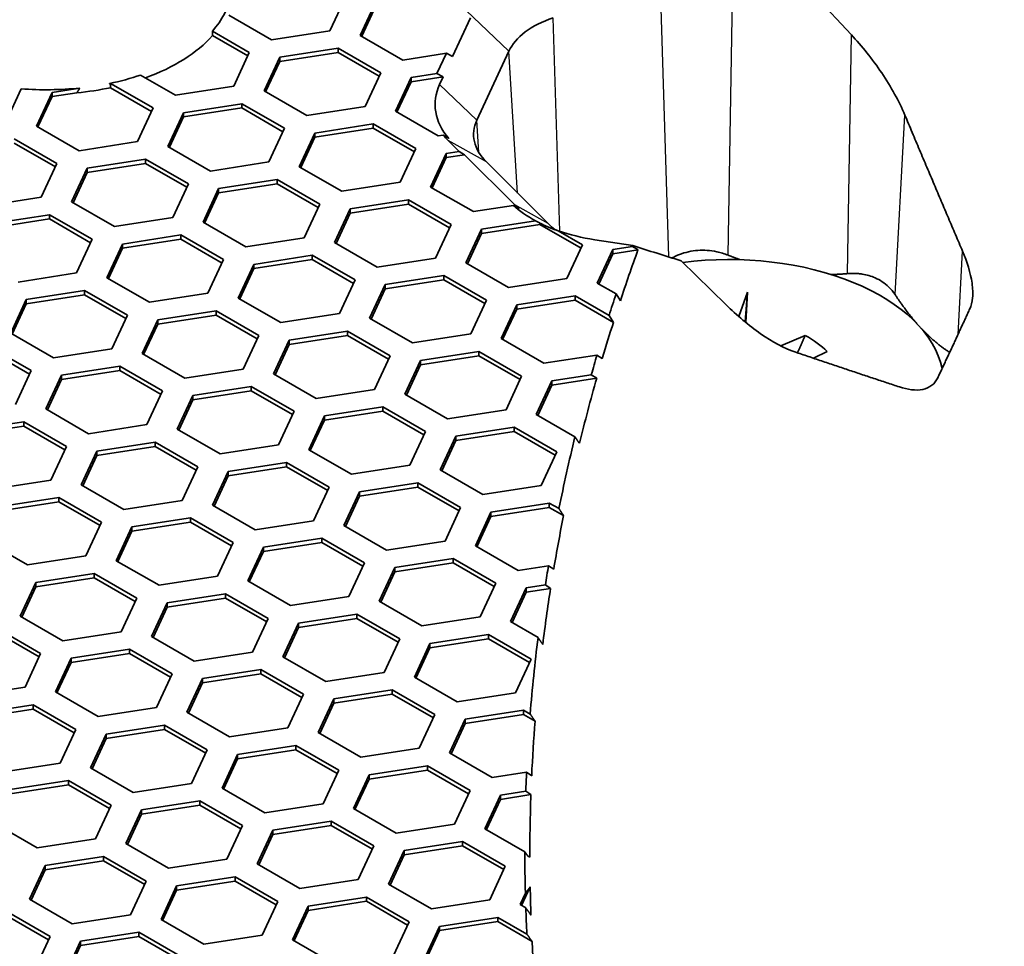
# Model space of a CAD drawing. Units: millimetres. Extents: x 14 to 1080, y -49 to 580.
# Drawn here: x 556 to 575, y 273 to 291 of the extents above; entities that cross this region are included whole.
import ezdxf

# ---------------------------------------------------------------- set-up
doc = ezdxf.new("R2010")
doc.units = ezdxf.units.MM
doc.header["$LTSCALE"] = 2
doc.layers.add('Visible (ISO)', color=7, linetype='Continuous', lineweight=35)
doc.layers.add('Visible Narrow (ISO)', color=7, linetype='Continuous', lineweight=25)

msp = doc.modelspace()

# ---------------------------------------------------------------- linework, layer by layer
at = {"layer": 'Visible (ISO)'}
for p, q in [((562.602, 291.504), (562.304, 290.86)), ((571.44, 291.671), (572.271, 290.78)), ((562.884, 290.771), (563.182, 291.414)), ((562.913, 290.753), (563.182, 291.333)), ((561.188, 290.688), (560.372, 291.159)), ((564.992, 291.105), (564.648, 290.364)), ((560.062, 290.767), (560.058, 290.851)), ((560.058, 290.851), (560.764, 290.443)), ((560.062, 290.767), (560.734, 290.379)), ((562.304, 290.86), (561.188, 290.688)), ((563.7, 290.299), (562.884, 290.771)), ((560.764, 290.443), (560.465, 289.799)), ((561.344, 290.353), (562.459, 290.526)), ((561.344, 290.271), (562.459, 290.444)), ((562.459, 290.526), (563.276, 290.054)), ((562.459, 290.526), (562.459, 290.444)), ((562.459, 290.444), (563.246, 289.99)), ((564.531, 290.428), (563.7, 290.299)), ((564.531, 290.428), (564.351, 290.041)), ((564.648, 290.364), (564.531, 290.428)), ((565.112, 289.15), (565.723, 290.467)), ((561.045, 289.709), (561.344, 290.353)), ((561.075, 289.692), (561.344, 290.271)), ((561.344, 290.353), (561.344, 290.271)), ((559.35, 289.626), (558.685, 290.01)), ((563.276, 290.054), (562.977, 289.41)), ((563.855, 289.965), (564.351, 290.041)), ((564.351, 290.041), (564.469, 289.978)), ((558.092, 289.85), (558.109, 289.853)), ((558.109, 289.853), (558.925, 289.382)), ((558.109, 289.853), (558.109, 289.83)), ((558.112, 289.77), (558.109, 289.83)), ((563.556, 289.321), (563.855, 289.965)), ((563.586, 289.303), (563.855, 289.883)), ((563.855, 289.883), (564.469, 289.978)), ((563.855, 289.965), (563.855, 289.883)), ((564.469, 289.978), (564.401, 289.831)), ((556.404, 289.749), (556.115, 289.126)), ((556.695, 289.036), (556.994, 289.68)), ((556.994, 289.68), (557.526, 289.763)), ((556.994, 289.68), (556.994, 289.599)), ((556.994, 289.599), (557.47, 289.672)), ((558.112, 289.77), (558.896, 289.317)), ((560.465, 289.799), (559.35, 289.626)), ((561.862, 289.238), (561.045, 289.709)), ((556.725, 289.019), (556.994, 289.599)), ((559.505, 289.292), (560.621, 289.464)), ((560.621, 289.464), (561.437, 288.993)), ((560.621, 289.464), (560.621, 289.382)), ((558.925, 289.382), (558.627, 288.738)), ((559.207, 288.648), (559.505, 289.292)), ((559.505, 289.21), (560.621, 289.382)), ((559.505, 289.292), (559.505, 289.21)), ((560.621, 289.382), (561.407, 288.928)), ((562.977, 289.41), (561.862, 289.238)), ((564.373, 288.849), (563.556, 289.321)), ((559.236, 288.63), (559.505, 289.21)), ((562.017, 288.903), (563.132, 289.076)), ((563.132, 289.076), (563.949, 288.604)), ((563.132, 289.076), (563.132, 288.994)), ((557.511, 288.565), (556.695, 289.036)), ((561.437, 288.993), (561.138, 288.349)), ((561.718, 288.259), (562.017, 288.903)), ((562.017, 288.821), (563.132, 288.994)), ((562.017, 288.903), (562.017, 288.821)), ((563.132, 288.994), (563.919, 288.54)), ((556.27, 288.791), (557.087, 288.32)), ((556.27, 288.71), (557.057, 288.256)), ((558.627, 288.738), (557.511, 288.565)), ((561.748, 288.242), (562.017, 288.821)), ((564.47, 288.864), (564.373, 288.849)), ((564.565, 288.76), (564.773, 288.552)), ((560.023, 288.176), (559.207, 288.648)), ((563.949, 288.604), (563.65, 287.96)), ((564.23, 287.87), (564.529, 288.514)), ((564.529, 288.514), (564.773, 288.552)), ((564.529, 288.514), (564.529, 288.433)), ((564.773, 288.552), (564.878, 288.487)), ((557.087, 288.32), (556.788, 287.676)), ((557.667, 288.23), (558.782, 288.403)), ((557.667, 288.148), (558.782, 288.321)), ((558.782, 288.403), (559.599, 287.931)), ((558.782, 288.403), (558.782, 288.321)), ((558.782, 288.321), (559.569, 287.867)), ((561.138, 288.349), (560.023, 288.176)), ((564.26, 287.853), (564.529, 288.433)), ((564.529, 288.433), (564.878, 288.487)), ((564.878, 288.487), (565.837, 287.528)), ((566.475, 287.17), (565.294, 288.351)), ((557.368, 287.586), (557.667, 288.23)), ((557.398, 287.569), (557.667, 288.148)), ((557.667, 288.23), (557.667, 288.148)), ((562.534, 287.788), (561.718, 288.259)), ((559.599, 287.931), (559.3, 287.287)), ((560.178, 287.842), (561.294, 288.014)), ((560.178, 287.76), (561.294, 287.933)), ((561.294, 288.014), (562.11, 287.543)), ((561.294, 288.014), (561.294, 287.933)), ((561.294, 287.933), (562.08, 287.478)), ((563.65, 287.96), (562.534, 287.788)), ((559.88, 287.198), (560.178, 287.842)), ((559.909, 287.18), (560.178, 287.76)), ((560.178, 287.842), (560.178, 287.76)), ((565.046, 287.399), (564.23, 287.87)), ((556.788, 287.676), (555.673, 287.504)), ((558.185, 287.115), (557.368, 287.586)), ((562.69, 287.453), (563.806, 287.625)), ((563.806, 287.625), (564.622, 287.154)), ((563.806, 287.625), (563.806, 287.544)), ((562.11, 287.543), (561.811, 286.899)), ((562.391, 286.809), (562.69, 287.453)), ((562.421, 286.792), (562.69, 287.371)), ((562.69, 287.371), (563.806, 287.544)), ((562.69, 287.453), (562.69, 287.371)), ((563.806, 287.544), (564.592, 287.09)), ((565.811, 287.517), (565.046, 287.399)), ((555.828, 287.169), (556.944, 287.341)), ((555.828, 287.087), (556.944, 287.26)), ((556.944, 287.341), (557.76, 286.87)), ((556.944, 287.341), (556.944, 287.26)), ((556.944, 287.26), (557.73, 286.805)), ((559.3, 287.287), (558.185, 287.115)), ((560.696, 286.726), (559.88, 287.198)), ((565.202, 287.064), (566.235, 287.224)), ((566.317, 287.181), (566.317, 287.155)), ((564.622, 287.154), (564.323, 286.51)), ((564.903, 286.42), (565.202, 287.064)), ((565.202, 286.983), (566.317, 287.155)), ((565.202, 287.064), (565.202, 286.983)), ((566.317, 287.155), (567.104, 286.701)), ((566.668, 287.034), (567.134, 286.765)), ((557.76, 286.87), (557.461, 286.226)), ((558.34, 286.78), (559.455, 286.953)), ((558.34, 286.699), (559.455, 286.871)), ((559.455, 286.953), (560.272, 286.481)), ((559.455, 286.953), (559.455, 286.871)), ((559.455, 286.871), (560.242, 286.417)), ((561.811, 286.899), (560.696, 286.726)), ((563.208, 286.337), (562.391, 286.809)), ((564.933, 286.403), (565.202, 286.983)), ((567.365, 286.862), (568.093, 286.749)), ((558.041, 286.136), (558.34, 286.78)), ((558.071, 286.119), (558.34, 286.699)), ((558.34, 286.78), (558.34, 286.699)), ((567.134, 286.765), (566.835, 286.122)), ((567.415, 286.032), (567.714, 286.676)), ((567.714, 286.676), (568.088, 286.733)), ((567.714, 286.676), (567.714, 286.594)), ((567.714, 286.594), (568.193, 286.668)), ((568.088, 286.733), (568.193, 286.668)), ((560.272, 286.481), (559.973, 285.837)), ((560.852, 286.391), (561.967, 286.564)), ((560.852, 286.31), (561.967, 286.482)), ((561.967, 286.564), (562.784, 286.093)), ((561.967, 286.564), (561.967, 286.482)), ((561.967, 286.482), (562.754, 286.028)), ((564.323, 286.51), (563.208, 286.337)), ((565.719, 285.949), (564.903, 286.42)), ((567.445, 286.014), (567.714, 286.594)), ((569.876, 285.618), (569.02, 286.457)), ((560.553, 285.747), (560.852, 286.391)), ((560.583, 285.73), (560.852, 286.31)), ((560.852, 286.391), (560.852, 286.31)), ((557.461, 286.226), (556.346, 286.053)), ((558.858, 285.665), (558.041, 286.136)), ((562.784, 286.093), (562.485, 285.449)), ((563.363, 286.003), (564.479, 286.175)), ((563.363, 285.921), (564.479, 286.094)), ((564.479, 286.175), (565.295, 285.704)), ((564.479, 286.175), (564.479, 286.094)), ((564.479, 286.094), (565.265, 285.64)), ((566.835, 286.122), (565.719, 285.949)), ((556.501, 285.719), (557.617, 285.891)), ((557.617, 285.891), (558.433, 285.42)), ((557.617, 285.891), (557.617, 285.81)), ((563.064, 285.359), (563.363, 286.003)), ((563.094, 285.342), (563.363, 285.921)), ((563.363, 286.003), (563.363, 285.921)), ((567.773, 285.825), (567.415, 286.032)), ((570.121, 285.391), (570.287, 285.86)), ((570.287, 285.86), (570.239, 285.291)), ((570.287, 285.86), (570.256, 285.278)), ((556.203, 285.075), (556.501, 285.719)), ((556.501, 285.637), (557.617, 285.81)), ((556.501, 285.719), (556.501, 285.637)), ((557.617, 285.81), (558.403, 285.355)), ((559.973, 285.837), (558.858, 285.665)), ((561.369, 285.276), (560.553, 285.747)), ((565.295, 285.704), (564.996, 285.06)), ((565.875, 285.614), (566.99, 285.787)), ((565.875, 285.532), (566.99, 285.705)), ((566.99, 285.787), (567.639, 285.412)), ((566.99, 285.787), (566.99, 285.705)), ((566.99, 285.705), (567.723, 285.282)), ((567.856, 285.695), (567.773, 285.825)), ((556.232, 285.058), (556.501, 285.637)), ((559.013, 285.33), (560.129, 285.502)), ((560.129, 285.502), (560.945, 285.031)), ((560.129, 285.502), (560.129, 285.421)), ((565.576, 284.97), (565.875, 285.614)), ((565.606, 284.953), (565.875, 285.532)), ((565.875, 285.614), (565.875, 285.532)), ((558.433, 285.42), (558.134, 284.776)), ((558.714, 284.686), (559.013, 285.33)), ((559.013, 285.248), (560.129, 285.421)), ((559.013, 285.33), (559.013, 285.248)), ((560.129, 285.421), (560.915, 284.967)), ((562.485, 285.449), (561.369, 285.276)), ((563.881, 284.888), (563.064, 285.359)), ((567.639, 285.412), (567.723, 285.282)), ((558.744, 284.669), (559.013, 285.248)), ((561.525, 284.941), (562.64, 285.114)), ((562.64, 285.114), (563.457, 284.643)), ((562.64, 285.114), (562.64, 285.032)), ((557.019, 284.603), (556.203, 285.075)), ((560.945, 285.031), (560.646, 284.387)), ((561.226, 284.297), (561.525, 284.941)), ((561.525, 284.86), (562.64, 285.032)), ((561.525, 284.941), (561.525, 284.86)), ((562.64, 285.032), (563.427, 284.578)), ((564.996, 285.06), (563.881, 284.888)), ((566.393, 284.499), (565.576, 284.97)), ((570.921, 284.833), (571.387, 285.03)), ((555.778, 284.83), (556.595, 284.358)), ((555.778, 284.748), (556.565, 284.294)), ((558.134, 284.776), (557.019, 284.603)), ((561.256, 284.28), (561.525, 284.86)), ((564.037, 284.553), (565.152, 284.725)), ((565.152, 284.725), (565.968, 284.254)), ((565.152, 284.725), (565.152, 284.644)), ((559.531, 284.215), (558.714, 284.686)), ((563.457, 284.643), (563.158, 283.999)), ((563.738, 283.909), (564.037, 284.553)), ((564.037, 284.471), (565.152, 284.644)), ((564.037, 284.553), (564.037, 284.471)), ((565.152, 284.644), (565.939, 284.189)), ((567.408, 284.656), (566.393, 284.499)), ((567.508, 284.592), (567.408, 284.656)), ((571.808, 284.724), (571.55, 284.595)), ((556.595, 284.358), (556.296, 283.714)), ((557.175, 284.269), (558.29, 284.441)), ((557.175, 284.187), (558.29, 284.359)), ((558.29, 284.441), (559.107, 283.97)), ((558.29, 284.441), (558.29, 284.359)), ((558.29, 284.359), (559.077, 283.905)), ((560.646, 284.387), (559.531, 284.215)), ((563.768, 283.891), (564.037, 284.471)), ((556.876, 283.625), (557.175, 284.269)), ((556.906, 283.607), (557.175, 284.187)), ((557.175, 284.269), (557.175, 284.187)), ((562.042, 283.826), (561.226, 284.297)), ((565.968, 284.254), (565.67, 283.61)), ((566.249, 283.52), (566.548, 284.164)), ((566.548, 284.164), (567.3, 284.281)), ((566.548, 284.082), (567.403, 284.215)), ((566.548, 284.164), (566.548, 284.082)), ((567.3, 284.281), (567.403, 284.215)), ((559.686, 283.88), (560.802, 284.053)), ((560.802, 284.053), (561.618, 283.581)), ((560.802, 284.053), (560.802, 283.971)), ((563.158, 283.999), (562.042, 283.826)), ((566.279, 283.503), (566.548, 284.082)), ((559.107, 283.97), (558.808, 283.326)), ((559.387, 283.236), (559.686, 283.88)), ((559.417, 283.219), (559.686, 283.798)), ((559.686, 283.798), (560.802, 283.971)), ((559.686, 283.88), (559.686, 283.798)), ((560.802, 283.971), (561.588, 283.517)), ((564.554, 283.437), (563.738, 283.909)), ((557.692, 283.153), (556.876, 283.625)), ((562.198, 283.491), (563.313, 283.664)), ((563.313, 283.664), (564.13, 283.192)), ((563.313, 283.664), (563.313, 283.582)), ((565.67, 283.61), (564.554, 283.437)), ((561.618, 283.581), (561.319, 282.937)), ((561.899, 282.847), (562.198, 283.491)), ((561.929, 282.83), (562.198, 283.41)), ((562.198, 283.41), (563.313, 283.582)), ((562.198, 283.491), (562.198, 283.41)), ((563.313, 283.582), (564.1, 283.128)), ((566.988, 283.093), (566.249, 283.52)), ((555.336, 283.207), (556.452, 283.38)), ((555.336, 283.125), (556.452, 283.298)), ((556.452, 283.38), (557.268, 282.908)), ((556.452, 283.38), (556.452, 283.298)), ((556.452, 283.298), (557.238, 282.844)), ((558.808, 283.326), (557.692, 283.153)), ((560.204, 282.765), (559.387, 283.236)), ((564.71, 283.103), (565.825, 283.275)), ((565.825, 283.275), (566.641, 282.804)), ((565.825, 283.275), (565.825, 283.194)), ((564.13, 283.192), (563.831, 282.548)), ((564.411, 282.459), (564.71, 283.103)), ((564.71, 283.021), (565.825, 283.194)), ((564.71, 283.103), (564.71, 283.021)), ((565.825, 283.194), (566.611, 282.739)), ((557.268, 282.908), (556.969, 282.264)), ((557.848, 282.819), (558.963, 282.991)), ((557.848, 282.737), (558.963, 282.909)), ((558.963, 282.991), (559.78, 282.52)), ((558.963, 282.991), (558.963, 282.909)), ((558.963, 282.909), (559.75, 282.455)), ((561.319, 282.937), (560.204, 282.765)), ((562.716, 282.376), (561.899, 282.847)), ((564.441, 282.441), (564.71, 283.021)), ((567.076, 282.969), (567.066, 282.976)), ((557.549, 282.175), (557.848, 282.819)), ((557.579, 282.157), (557.848, 282.737)), ((557.848, 282.819), (557.848, 282.737)), ((566.641, 282.804), (566.343, 282.16)), ((559.78, 282.52), (559.481, 281.876)), ((560.36, 282.43), (561.475, 282.602)), ((560.36, 282.348), (561.475, 282.521)), ((561.475, 282.602), (562.291, 282.131)), ((561.475, 282.602), (561.475, 282.521)), ((561.475, 282.521), (562.262, 282.067)), ((563.831, 282.548), (562.716, 282.376)), ((560.061, 281.786), (560.36, 282.43)), ((560.091, 281.769), (560.36, 282.348)), ((560.36, 282.43), (560.36, 282.348)), ((565.227, 281.987), (564.411, 282.459)), ((556.969, 282.264), (555.854, 282.092)), ((558.365, 281.703), (557.549, 282.175)), ((562.291, 282.131), (561.993, 281.487)), ((562.871, 282.041), (563.986, 282.214)), ((562.871, 281.96), (563.986, 282.132)), ((563.986, 282.214), (564.803, 281.742)), ((563.986, 282.214), (563.986, 282.132)), ((563.986, 282.132), (564.773, 281.678)), ((566.343, 282.16), (565.227, 281.987)), ((556.009, 281.757), (557.125, 281.93)), ((557.125, 281.93), (557.941, 281.458)), ((557.125, 281.93), (557.125, 281.848)), ((562.572, 281.397), (562.871, 282.041)), ((562.602, 281.38), (562.871, 281.96)), ((562.871, 282.041), (562.871, 281.96)), ((556.009, 281.675), (557.125, 281.848)), ((557.125, 281.848), (557.911, 281.394)), ((559.481, 281.876), (558.365, 281.703)), ((560.877, 281.314), (560.061, 281.786)), ((564.803, 281.742), (564.504, 281.098)), ((565.383, 281.652), (566.498, 281.825)), ((565.383, 281.571), (566.498, 281.743)), ((566.498, 281.825), (566.683, 281.719)), ((566.498, 281.825), (566.498, 281.743)), ((566.498, 281.743), (566.77, 281.586)), ((558.521, 281.368), (559.637, 281.541)), ((559.637, 281.541), (560.453, 281.069)), ((559.637, 281.541), (559.637, 281.459)), ((565.084, 281.009), (565.383, 281.652)), ((565.114, 280.991), (565.383, 281.571)), ((565.383, 281.652), (565.383, 281.571)), ((557.941, 281.458), (557.642, 280.814)), ((558.222, 280.724), (558.521, 281.368)), ((558.521, 281.287), (559.637, 281.459)), ((558.521, 281.368), (558.521, 281.287)), ((559.637, 281.459), (560.423, 281.005)), ((561.993, 281.487), (560.877, 281.314)), ((563.389, 280.926), (562.572, 281.397)), ((558.252, 280.707), (558.521, 281.287)), ((561.033, 280.98), (562.148, 281.152)), ((562.148, 281.152), (562.964, 280.681)), ((562.148, 281.152), (562.148, 281.071)), ((556.527, 280.642), (555.71, 281.113)), ((560.453, 281.069), (560.154, 280.426)), ((560.734, 280.336), (561.033, 280.98)), ((561.033, 280.898), (562.148, 281.071)), ((561.033, 280.98), (561.033, 280.898)), ((562.148, 281.071), (562.935, 280.617)), ((564.504, 281.098), (563.389, 280.926)), ((565.901, 280.537), (565.084, 281.009)), ((557.642, 280.814), (556.527, 280.642)), ((560.764, 280.319), (561.033, 280.898)), ((559.039, 280.253), (558.222, 280.724)), ((562.964, 280.681), (562.666, 280.037)), ((563.246, 279.947), (563.544, 280.591)), ((563.544, 280.591), (564.66, 280.764)), ((563.544, 280.509), (564.66, 280.682)), ((563.544, 280.591), (563.544, 280.509)), ((564.66, 280.764), (565.476, 280.292)), ((564.66, 280.764), (564.66, 280.682)), ((564.66, 280.682), (565.446, 280.228)), ((566.482, 280.627), (565.901, 280.537)), ((566.582, 280.561), (566.482, 280.627)), ((556.683, 280.307), (557.798, 280.479)), ((556.683, 280.225), (557.798, 280.398)), ((557.798, 280.479), (558.615, 280.008)), ((557.798, 280.479), (557.798, 280.398)), ((557.798, 280.398), (558.585, 279.944)), ((560.154, 280.426), (559.039, 280.253)), ((563.275, 279.93), (563.544, 280.509)), ((556.384, 279.663), (556.683, 280.307)), ((556.414, 279.646), (556.683, 280.225)), ((556.683, 280.307), (556.683, 280.225)), ((561.55, 279.864), (560.734, 280.336)), ((565.476, 280.292), (565.177, 279.648)), ((566.056, 280.202), (566.422, 280.259)), ((566.422, 280.259), (566.523, 280.193)), ((559.194, 279.918), (560.309, 280.091)), ((560.309, 280.091), (561.126, 279.619)), ((560.309, 280.091), (560.309, 280.009)), ((562.666, 280.037), (561.55, 279.864)), ((565.757, 279.559), (566.056, 280.202)), ((565.787, 279.541), (566.056, 280.121)), ((566.056, 280.202), (566.056, 280.121)), ((566.056, 280.121), (566.523, 280.193)), ((558.615, 280.008), (558.316, 279.364)), ((558.895, 279.274), (559.194, 279.918)), ((558.925, 279.257), (559.194, 279.837)), ((559.194, 279.837), (560.309, 280.009)), ((559.194, 279.918), (559.194, 279.837)), ((560.309, 280.009), (561.096, 279.555)), ((564.062, 279.476), (563.246, 279.947)), ((557.2, 279.192), (556.384, 279.663)), ((561.706, 279.53), (562.821, 279.702)), ((562.821, 279.702), (563.638, 279.231)), ((562.821, 279.702), (562.821, 279.62)), ((565.177, 279.648), (564.062, 279.476)), ((561.126, 279.619), (560.827, 278.976)), ((561.407, 278.886), (561.706, 279.53)), ((561.706, 279.448), (562.821, 279.62)), ((561.706, 279.53), (561.706, 279.448)), ((562.821, 279.62), (563.608, 279.166)), ((566.282, 279.255), (565.757, 279.559)), ((555.96, 279.418), (556.776, 278.947)), ((555.96, 279.336), (556.746, 278.882)), ((558.316, 279.364), (557.2, 279.192)), ((559.712, 278.803), (558.895, 279.274)), ((561.437, 278.868), (561.706, 279.448)), ((564.217, 279.141), (565.333, 279.314)), ((565.333, 279.314), (566.149, 278.842)), ((565.333, 279.314), (565.333, 279.232)), ((563.638, 279.231), (563.339, 278.587)), ((563.919, 278.497), (564.217, 279.141)), ((564.217, 279.059), (565.333, 279.232)), ((564.217, 279.141), (564.217, 279.059)), ((565.333, 279.232), (566.119, 278.778)), ((556.776, 278.947), (556.477, 278.303)), ((557.356, 278.857), (558.471, 279.029)), ((557.356, 278.775), (558.471, 278.948)), ((558.471, 279.029), (559.287, 278.558)), ((558.471, 279.029), (558.471, 278.948)), ((558.471, 278.948), (559.258, 278.494)), ((560.827, 278.976), (559.712, 278.803)), ((563.948, 278.48), (564.217, 279.059)), ((557.057, 278.213), (557.356, 278.857)), ((557.087, 278.196), (557.356, 278.775)), ((557.356, 278.857), (557.356, 278.775)), ((562.224, 278.414), (561.407, 278.886)), ((566.149, 278.842), (565.85, 278.198)), ((559.287, 278.558), (558.989, 277.914)), ((559.867, 278.468), (560.983, 278.641)), ((559.867, 278.386), (560.983, 278.559)), ((560.983, 278.641), (561.799, 278.169)), ((560.983, 278.641), (560.983, 278.559)), ((560.983, 278.559), (561.769, 278.105)), ((563.339, 278.587), (562.224, 278.414)), ((559.569, 277.824), (559.867, 278.468)), ((559.599, 277.807), (559.867, 278.386)), ((559.867, 278.468), (559.867, 278.386)), ((564.735, 278.026), (563.919, 278.497)), ((556.477, 278.303), (555.362, 278.13)), ((557.873, 277.742), (557.057, 278.213)), ((561.799, 278.169), (561.5, 277.525)), ((562.379, 278.08), (563.494, 278.252)), ((562.379, 277.998), (563.494, 278.17)), ((563.494, 278.252), (564.311, 277.781)), ((563.494, 278.252), (563.494, 278.17)), ((563.494, 278.17), (564.281, 277.716)), ((565.85, 278.198), (564.735, 278.026)), ((555.517, 277.795), (556.632, 277.968)), ((556.632, 277.968), (557.449, 277.497)), ((556.632, 277.968), (556.632, 277.886)), ((562.08, 277.436), (562.379, 278.08)), ((562.11, 277.418), (562.379, 277.998)), ((562.379, 278.08), (562.379, 277.998)), ((555.517, 277.714), (556.632, 277.886)), ((556.632, 277.886), (557.419, 277.432)), ((558.989, 277.914), (557.873, 277.742)), ((560.385, 277.353), (559.569, 277.824)), ((564.311, 277.781), (564.012, 277.137)), ((564.891, 277.691), (566.006, 277.863)), ((564.891, 277.609), (566.006, 277.782)), ((566.006, 277.863), (566.132, 277.79)), ((566.006, 277.863), (566.006, 277.782)), ((566.006, 277.782), (566.225, 277.655)), ((558.029, 277.407), (559.144, 277.579)), ((559.144, 277.579), (559.961, 277.108)), ((559.144, 277.579), (559.144, 277.498)), ((564.592, 277.047), (564.891, 277.691)), ((564.622, 277.03), (564.891, 277.609)), ((564.891, 277.691), (564.891, 277.609)), ((557.449, 277.497), (557.15, 276.853)), ((557.73, 276.763), (558.029, 277.407)), ((558.029, 277.325), (559.144, 277.498)), ((558.029, 277.407), (558.029, 277.325)), ((559.144, 277.498), (559.931, 277.043)), ((561.5, 277.525), (560.385, 277.353)), ((562.897, 276.964), (562.08, 277.436)), ((557.76, 276.745), (558.029, 277.325)), ((559.961, 277.108), (559.662, 276.464)), ((560.242, 276.374), (560.54, 277.018)), ((560.54, 277.018), (561.656, 277.191)), ((560.54, 276.937), (561.656, 277.109)), ((560.54, 277.018), (560.54, 276.937)), ((561.656, 277.191), (562.472, 276.719)), ((561.656, 277.191), (561.656, 277.109)), ((561.656, 277.109), (562.442, 276.655)), ((564.012, 277.137), (562.897, 276.964)), ((565.408, 276.575), (564.592, 277.047)), ((557.15, 276.853), (556.035, 276.68)), ((560.271, 276.357), (560.54, 276.937)), ((558.547, 276.291), (557.73, 276.763)), ((562.472, 276.719), (562.173, 276.075)), ((563.052, 276.629), (564.168, 276.802)), ((563.052, 276.548), (564.168, 276.72)), ((564.168, 276.802), (564.984, 276.331)), ((564.168, 276.802), (564.168, 276.72)), ((564.168, 276.72), (564.954, 276.266)), ((566.063, 276.677), (565.408, 276.575)), ((566.161, 276.61), (566.063, 276.677)), ((556.191, 276.345), (557.306, 276.518)), ((557.306, 276.518), (558.122, 276.046)), ((557.306, 276.518), (557.306, 276.436)), ((559.662, 276.464), (558.547, 276.291)), ((562.753, 275.985), (563.052, 276.629)), ((562.783, 275.968), (563.052, 276.548)), ((563.052, 276.629), (563.052, 276.548)), ((556.191, 276.264), (557.306, 276.436)), ((557.306, 276.436), (558.092, 275.982)), ((561.058, 275.903), (560.242, 276.374)), ((564.984, 276.331), (564.685, 275.687)), ((565.564, 276.241), (566.048, 276.316)), ((566.048, 276.316), (566.146, 276.249)), ((558.702, 275.957), (559.817, 276.129)), ((559.817, 276.129), (560.634, 275.658)), ((559.817, 276.129), (559.817, 276.048)), ((562.173, 276.075), (561.058, 275.903)), ((565.265, 275.597), (565.564, 276.241)), ((565.295, 275.58), (565.564, 276.159)), ((565.564, 276.159), (566.146, 276.249)), ((565.564, 276.241), (565.564, 276.159)), ((558.122, 276.046), (557.824, 275.402)), ((558.403, 275.313), (558.702, 275.957)), ((558.702, 275.875), (559.817, 276.048)), ((558.702, 275.957), (558.702, 275.875)), ((559.817, 276.048), (560.604, 275.593)), ((563.57, 275.514), (562.753, 275.985)), ((556.708, 275.23), (555.892, 275.701)), ((558.433, 275.296), (558.702, 275.875)), ((561.214, 275.568), (562.329, 275.74)), ((562.329, 275.74), (563.146, 275.269)), ((562.329, 275.74), (562.329, 275.659)), ((560.634, 275.658), (560.335, 275.014)), ((560.915, 274.924), (561.214, 275.568)), ((561.214, 275.486), (562.329, 275.659)), ((561.214, 275.568), (561.214, 275.486)), ((562.329, 275.659), (563.116, 275.205)), ((564.685, 275.687), (563.57, 275.514)), ((566.029, 275.156), (565.265, 275.597)), ((557.824, 275.402), (556.708, 275.23)), ((560.945, 274.907), (561.214, 275.486)), ((563.725, 275.179), (564.841, 275.352)), ((564.841, 275.352), (565.657, 274.881)), ((564.841, 275.352), (564.841, 275.27)), ((559.22, 274.841), (558.403, 275.313)), ((563.146, 275.269), (562.847, 274.625)), ((563.426, 274.535), (563.725, 275.179)), ((563.725, 275.098), (564.841, 275.27)), ((563.725, 275.179), (563.725, 275.098)), ((564.841, 275.27), (565.627, 274.816)), ((556.863, 274.895), (557.979, 275.068)), ((556.863, 274.814), (557.979, 274.986)), ((557.979, 275.068), (558.795, 274.596)), ((557.979, 275.068), (557.979, 274.986)), ((557.979, 274.986), (558.765, 274.532)), ((560.335, 275.014), (559.22, 274.841)), ((563.456, 274.518), (563.725, 275.098)), ((566.126, 275.051), (566.081, 275.082)), ((556.565, 274.251), (556.863, 274.895)), ((556.594, 274.234), (556.863, 274.814)), ((556.863, 274.895), (556.863, 274.814)), ((561.731, 274.453), (560.915, 274.924)), ((565.657, 274.881), (565.358, 274.237)), ((558.795, 274.596), (558.496, 273.952)), ((559.375, 274.506), (560.491, 274.679)), ((559.375, 274.425), (560.491, 274.597)), ((560.491, 274.679), (561.307, 274.208)), ((560.491, 274.679), (560.491, 274.597)), ((560.491, 274.597), (561.277, 274.143)), ((562.847, 274.625), (561.731, 274.453)), ((559.076, 273.863), (559.375, 274.506)), ((559.106, 273.845), (559.375, 274.425)), ((559.375, 274.506), (559.375, 274.425)), ((564.243, 274.064), (563.426, 274.535)), ((565.968, 274.129), (566.132, 274.483)), ((557.381, 273.78), (556.565, 274.251)), ((561.307, 274.208), (561.008, 273.564)), ((561.887, 274.118), (563.002, 274.291)), ((561.887, 274.036), (563.002, 274.209)), ((563.002, 274.291), (563.819, 273.819)), ((563.002, 274.291), (563.002, 274.209)), ((563.002, 274.209), (563.789, 273.755)), ((565.358, 274.237), (564.243, 274.064)), ((565.938, 274.147), (566.04, 274.365)), ((556.14, 274.006), (556.957, 273.535)), ((561.588, 273.474), (561.887, 274.118)), ((561.618, 273.457), (561.887, 274.036)), ((561.887, 274.118), (561.887, 274.036)), ((566.048, 274.083), (565.938, 274.147)), ((556.14, 273.925), (556.927, 273.471)), ((558.496, 273.952), (557.381, 273.78)), ((559.893, 273.391), (559.076, 273.863)), ((563.819, 273.819), (563.52, 273.175)), ((564.399, 273.729), (565.514, 273.902)), ((564.399, 273.648), (565.514, 273.82)), ((565.514, 273.902), (566.069, 273.581)), ((565.514, 273.902), (565.514, 273.82)), ((565.514, 273.82), (566.169, 273.442)), ((564.1, 273.085), (564.399, 273.729)), ((564.13, 273.068), (564.399, 273.648)), ((564.399, 273.729), (564.399, 273.648)), ((556.957, 273.535), (556.658, 272.891)), ((557.238, 272.801), (557.537, 273.445)), ((557.537, 273.445), (558.652, 273.618)), ((557.537, 273.363), (558.652, 273.536)), ((557.537, 273.445), (557.537, 273.363)), ((558.652, 273.618), (559.469, 273.146)), ((558.652, 273.618), (558.652, 273.536)), ((558.652, 273.536), (559.439, 273.082)), ((561.008, 273.564), (559.893, 273.391)), ((562.404, 273.003), (561.588, 273.474)), ((557.268, 272.784), (557.537, 273.363))]:
    msp.add_line(p, q, dxfattribs=at)
for centre, major_axis, ratio, start_param, end_param in [((556.893, 291.78), (3.55, 0), 0.57735, 5.812834, 6.504493), ((567.486, 290.194), (-1.825, 0), 0.57735, 5.235988, 6.021386), ((556.893, 291.698), (3.555, 0), 0.57735, 5.270822, 5.812353), ((556.893, 291.78), (-3.55, 0), 0.57735, 1.915277, 2.099874), ((566.875, 289.448), (-2.561, 0), 0.57735, 6.021386, 6.737897), ((556.893, 291.78), (-3.55, 0), 0.57735, 1.432652, 1.749914), ((556.893, 291.698), (3.555, 0), 0.57735, 4.875302, 5.062231), ((566.875, 288.877), (-1.825, 0), 0.57735, 6.021386, 6.806784), ((566.875, 289.53), (2.667, 0), 0.57735, 3.588591, 3.665191), ((568.055, 288.349), (2.667, 0), 0.57735, 3.712426, 3.960958), ((568.055, 288.268), (2.561, 0), 0.57735, 3.665191, 3.725588), ((568.055, 287.697), (-1.825, 0), 0.57735, 0.523599, 0.656594), ((568.055, 288.349), (2.667, 0), 0.57735, 4.16516, 4.45059), ((664.111, 275.111), (-97.985, 0), 0.57735, 6.07745, 6.094991), ((664.111, 275.193), (-98.082, 0), 0.57735, 6.077663, 6.077951), ((514.755, 396.228), (281.813, -116.778), 0.277291, 5.015947, 5.019275), ((569.933, 284.116), (4.1, 0), 0.57735, 0.119004, 1.787973), ((664.111, 275.193), (-98.082, 0), 0.57735, 6.094317, 6.10173), ((664.111, 275.111), (-97.985, 0), 0.57735, 6.102415, 6.11448), ((569.933, 284.116), (-2.15, 0), 0.57735, 3.653203, 3.969586), ((664.111, 275.193), (-98.082, 0), 0.57735, 6.115288, 6.122007), ((664.111, 275.111), (-97.985, 0), 0.57735, 6.12156, 6.143839), ((664.111, 275.193), (-98.082, 0), 0.57735, 6.143212, 6.16769), ((664.111, 275.111), (-97.985, 0), 0.57735, 6.168476, 6.186703), ((664.111, 275.193), (-98.082, 0), 0.57735, 6.187074, 6.193598), ((664.111, 275.111), (-97.985, 0), 0.57735, 6.193234, 6.21224), ((664.111, 275.193), (-98.082, 0), 0.57735, 6.211381, 6.237298), ((664.111, 275.111), (-97.985, 0), 0.57735, 6.238203, 6.256685), ((664.111, 275.193), (-98.082, 0), 0.57735, 6.256979, 6.263353), ((664.111, 275.111), (-97.985, 0), 0.57735, 6.263066, 6.284253), ((664.111, 273.152), (-118.631, 0), 0.57735, 6.246119, 9.461844), ((664.111, 275.193), (-98.082, 0), 0.57735, 0.000658, 0.014618), ((664.111, 275.111), (-97.985, 0), 0.57735, 0.011098, 0.020628), ((664.111, 275.193), (-98.082, 0), 0.57735, 0.019595, 0.028462), ((664.111, 275.111), (-97.985, 0), 0.57735, 0.029513, 0.036458)]:
    msp.add_ellipse(centre, major_axis=major_axis, ratio=ratio, start_param=start_param, end_param=end_param, dxfattribs=at)
for points, knots in [([(572.271, 290.78), (572.469, 290.568), (572.672, 290.317), (573.028, 289.788), (573.182, 289.51), (573.293, 289.246)], [0.6670406, 0.6670406, 0.6670406, 0.6670406, 0.7564205, 0.7564205, 0.8448105, 0.8448105, 0.8448105, 0.8448105]), ([(569.918, 286.566), (569.848, 286.594), (569.773, 286.617), (569.576, 286.659), (569.45, 286.666), (569.22, 286.649), (569.098, 286.623), (568.935, 286.56), (568.887, 286.538), (568.841, 286.513)], [0.2785178, 0.2785178, 0.2785178, 0.2785178, 0.3000064, 0.3000064, 0.334744, 0.334744, 0.3694817, 0.3694817, 0.3844895, 0.3844895, 0.3844895, 0.3844895]), ([(574.396, 286.642), (574.481, 286.443), (574.55, 286.226), (574.591, 285.931), (574.595, 285.837), (574.579, 285.672), (574.561, 285.601), (574.534, 285.54)], [0.8043714, 0.8043714, 0.8043714, 0.8043714, 0.8714015, 0.8714015, 0.9054755, 0.9054755, 0.9375596, 0.9375596, 0.9375596, 0.9375596]), ([(572.476, 286.205), (572.454, 286.209), (572.432, 286.211), (572.34, 286.22), (572.268, 286.22), (572.198, 286.214)], [0.36275629, 0.36275629, 0.36275629, 0.36275629, 0.36948165, 0.36948165, 0.39097025, 0.39097025, 0.39097025, 0.39097025]), ([(573.106, 285.812), (573.07, 285.865), (573.029, 285.915), (572.906, 286.034), (572.816, 286.093), (572.65, 286.166), (572.565, 286.191), (572.476, 286.205)], [0.2785178, 0.2785178, 0.2785178, 0.2785178, 0.3000064, 0.3000064, 0.33474402, 0.33474402, 0.36275629, 0.36275629, 0.36275629, 0.36275629]), ([(571.192, 284.717), (570.99, 284.786), (570.763, 284.908), (570.308, 285.224), (570.08, 285.419), (569.876, 285.618)], [-0.1792792, -0.1792792, -0.1792792, -0.1792792, -0.0908892, -0.0908892, -0.0015094, -0.0015094, -0.0015094, -0.0015094]), ([(573.923, 284.223), (573.895, 284.165), (573.857, 284.116), (573.761, 284.04), (573.701, 284.013), (573.504, 283.972), (573.346, 283.996), (573.191, 284.047)], [0.9415393, 0.9415393, 0.9415393, 0.9415393, 0.9736234, 0.9736234, 1.0076974, 1.0076974, 1.0747276, 1.0747276, 1.0747276, 1.0747276])]:
    msp.add_open_spline(points, degree=3, knots=knots, dxfattribs=at)
for points, weights in [([(558.109, 289.83), (558.101, 289.84), (558.092, 289.85)], [1.00001390645, 1.00000993643, 1]), ([(557.526, 289.763), (557.498, 289.721), (557.47, 289.672)], [1, 1.00003309609, 1]), ([(573.293, 289.246), (573.849, 287.927), (574.396, 286.642)], [1.00058125326, 1.00063615519, 1.00054579216]), ([(564.574, 288.799), (564.523, 288.831), (564.47, 288.864)], [1, 1.0002106142, 1]), ([(565.918, 287.452), (565.866, 287.484), (565.811, 287.517)], [1, 1.00022483875, 1]), ([(566.235, 287.224), (566.276, 287.202), (566.317, 287.181)], [1, 1.00019381889, 1.00012569361]), ([(566.317, 287.181), (566.49, 287.091), (566.668, 287.034)], [1.01385566411, 1.01140808619, 1]), ([(570.148, 286.48), (570.034, 286.52), (569.918, 286.566)], [1.10358469588, 1.10008357985, 1.09572167048]), ([(572.198, 286.214), (572.043, 286.2), (571.89, 286.196)], [1.09572167048, 1.10152859078, 1.10580992278]), ([(573.347, 285.474), (573.228, 285.629), (573.106, 285.812)], [1.11013468964, 1.10478733011, 1.09572167048]), ([(574.534, 285.54), (574.227, 284.87), (573.923, 284.223)], [1.0255221279, 1.02559620818, 1.0255221279]), ([(573.529, 285.253), (573.438, 285.357), (573.347, 285.474)], [1.11613889632, 1.11422412602, 1.11013468964]), ([(573.716, 285.056), (573.66, 285.111), (573.604, 285.171)], [1.1177736059, 1.11798092463, 1.11734918382]), ([(571.387, 285.03), (571.311, 284.857), (571.242, 284.7)], [1, 1.0180454046, 1.03396434524]), ([(574.15, 284.709), (573.929, 284.848), (573.716, 285.056)], [1.10435127169, 1.11699405635, 1.1177736059]), ([(567.517, 284.61), (567.513, 284.601), (567.508, 284.592)], [1, 1.00000046935, 1.00000090431]), ([(573.191, 284.047), (572.2, 284.373), (571.192, 284.717)], [1.00054579216, 1.00063615519, 1.00058125326]), ([(567.066, 282.976), (567.027, 283.034), (566.988, 283.093)], [1.00000003642, 1.00000017661, 1]), ([(566.683, 281.719), (566.726, 281.652), (566.77, 281.586)], [1, 1.00000020274, 1]), ([(566.373, 279.121), (566.327, 279.188), (566.282, 279.255)], [1, 1.00000021906, 1]), ([(566.132, 277.79), (566.179, 277.723), (566.225, 277.655)], [1, 1.00000022399, 1]), ([(566.081, 275.082), (566.055, 275.119), (566.029, 275.156)], [1.00000012186, 1.00000013126, 1]), ([(566.04, 274.365), (566.086, 274.424), (566.132, 274.483)], [1, 1.0000016715, 1]), ([(566.147, 273.944), (566.098, 274.014), (566.048, 274.083)], [1, 1.00000025596, 1]), ([(566.069, 273.581), (566.119, 273.512), (566.169, 273.442)], [1, 1.00000026147, 1])]:
    msp.add_rational_spline(points, weights, degree=2, dxfattribs=at)
at = {"layer": 'Visible Narrow (ISO)'}
for p, q in [((569.918, 286.566), (570.003, 291.893)), ((568.782, 286.532), (568.618, 291.788)), ((565.723, 290.467), (564.91, 291.245)), ((566.7, 287.023), (566.573, 291.107)), ((572.198, 286.214), (572.271, 290.78)), ((565.89, 287.755), (565.723, 290.467)), ((565.112, 289.15), (564.401, 289.831)), ((573.106, 285.812), (573.293, 289.246)), ((565.15, 288.533), (565.112, 289.15)), ((565.294, 288.351), (564.565, 288.76)), ((566.475, 287.17), (565.837, 287.528)), ((574.309, 285.052), (574.396, 286.642))]:
    msp.add_line(p, q, dxfattribs=at)

doc.saveas('drawing.dxf')
